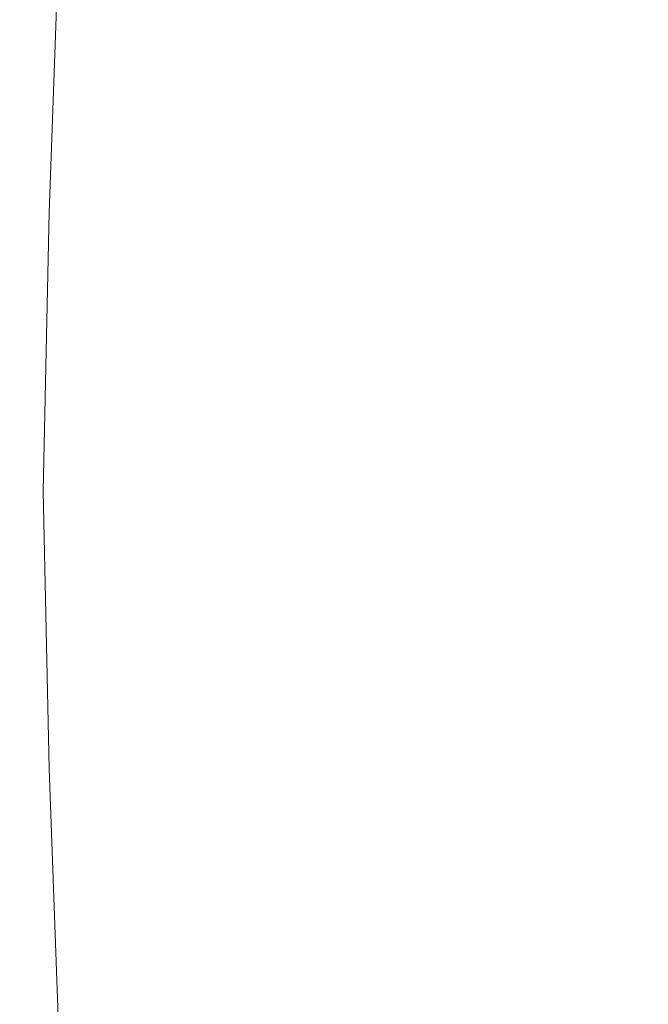
# Model space of a CAD drawing. Extents: x -895 to 895, y -400 to 400.
# Drawn here: x -778 to -734, y -36 to 33 of the extents above; entities that cross this region are included whole.
import ezdxf

# ---------------------------------------------------------------- set-up
doc = ezdxf.new("R2010")
doc.units = 0
doc.header["$LTSCALE"] = 500
doc.header["$MEASUREMENT"] = 0
doc.layers.add('CRS0', color=7, linetype='Continuous')

msp = doc.modelspace()

# ---------------------------------------------------------------- linework, layer by layer
at = {"layer": 'CRS0', "lineweight": 0}
for points, invisible_edges in [([(-757.7, 51.8, -213.9), (-758.9, 34.9, -213.9), (-735.6, 30.2, -219.3), (-757.7, 51.8, -213.9)], 15), ([(-735.6, 30.2, -219.3), (-734.4, 45, -219.3), (-757.7, 51.8, -213.9), (-735.6, 30.2, -219.3)], 15), ([(-702.5, 36.9, -222.6), (-734.4, 45, -219.3), (-735.6, 30.2, -219.3), (-702.5, 36.9, -222.6)], 15), ([(-775.3, 38.8, -201.5), (-786.4, 42.4, -177.4), (-787.2, 21.3, -177.4), (-775.3, 38.8, -201.5)], 15), ([(-787.2, 21.3, -177.4), (-776, 19.5, -201.5), (-775.3, 38.8, -201.5), (-787.2, 21.3, -177.4)], 13), ([(-775.3, 38.8, -201.5), (-776, 19.5, -201.5), (-759.6, 17.5, -213.9), (-775.3, 38.8, -201.5)], 15), ([(-759.6, 17.5, -213.9), (-758.9, 34.9, -213.9), (-775.3, 38.8, -201.5), (-759.6, 17.5, -213.9)], 15), ([(-735.6, 30.2, -219.3), (-703.6, 24.7, -222.6), (-702.5, 36.9, -222.6), (-735.6, 30.2, -219.3)], 15), ([(-735.6, 30.2, -219.3), (-758.9, 34.9, -213.9), (-759.6, 17.5, -213.9), (-735.6, 30.2, -219.3)], 15), ([(-759.6, 17.5, -213.9), (-736.3, 15.2, -219.3), (-735.6, 30.2, -219.3), (-759.6, 17.5, -213.9)], 15), ([(-735.6, 30.2, -219.3), (-736.3, 15.2, -219.3), (-704.3, 12.4, -222.6), (-735.6, 30.2, -219.3)], 15), ([(-704.3, 12.4, -222.6), (-703.6, 24.7, -222.6), (-735.6, 30.2, -219.3), (-704.3, 12.4, -222.6)], 15), ([(-787.2, 21.3, -177.4), (-787.7, 0, -177.4), (-776.4, 0, -201.5), (-787.2, 21.3, -177.4)], 15), ([(-776.4, 0, -201.5), (-776, 19.5, -201.5), (-787.2, 21.3, -177.4), (-776.4, 0, -201.5)], 14), ([(-759.6, 17.5, -213.9), (-776, 19.5, -201.5), (-776.4, 0, -201.5), (-759.6, 17.5, -213.9)], 15), ([(-776.4, 0, -201.5), (-760.1, 0, -213.9), (-759.6, 17.5, -213.9), (-776.4, 0, -201.5)], 15), ([(-759.6, 17.5, -213.9), (-760.1, 0, -213.9), (-736.7, 0, -219.3), (-759.6, 17.5, -213.9)], 15), ([(-736.7, 0, -219.3), (-736.3, 15.2, -219.3), (-759.6, 17.5, -213.9), (-736.7, 0, -219.3)], 15), ([(-704.3, 12.4, -222.6), (-736.3, 15.2, -219.3), (-736.7, 0, -219.3), (-704.3, 12.4, -222.6)], 15), ([(-736.7, 0, -219.3), (-704.8, 0, -222.6), (-704.3, 12.4, -222.6), (-736.7, 0, -219.3)], 15), ([(-776.4, 0, -201.5), (-787.7, 0, -177.4), (-787.2, -21.2, -177.4), (-776.4, 0, -201.5)], 15), ([(-787.2, -21.2, -177.4), (-776, -19.4, -201.5), (-776.4, 0, -201.5), (-787.2, -21.2, -177.4)], 13), ([(-776.4, 0, -201.5), (-776, -19.4, -201.5), (-759.6, -17.4, -213.9), (-776.4, 0, -201.5)], 15), ([(-759.6, -17.4, -213.9), (-760.1, 0, -213.9), (-776.4, 0, -201.5), (-759.6, -17.4, -213.9)], 15), ([(-736.7, 0, -219.3), (-760.1, 0, -213.9), (-759.6, -17.4, -213.9), (-736.7, 0, -219.3)], 15), ([(-759.6, -17.4, -213.9), (-736.3, -15.1, -219.3), (-736.7, 0, -219.3), (-759.6, -17.4, -213.9)], 15), ([(-736.7, 0, -219.3), (-736.3, -15.1, -219.3), (-704.3, -12.3, -222.6), (-736.7, 0, -219.3)], 15), ([(-704.3, -12.3, -222.6), (-704.8, 0, -222.6), (-736.7, 0, -219.3), (-704.3, -12.3, -222.6)], 15), ([(-704.3, -12.3, -222.6), (-736.3, -15.1, -219.3), (-735.6, -30.2, -219.3), (-704.3, -12.3, -222.6)], 15), ([(-735.6, -30.2, -219.3), (-703.6, -24.6, -222.6), (-704.3, -12.3, -222.6), (-735.6, -30.2, -219.3)], 15), ([(-735.6, -30.2, -219.3), (-736.3, -15.1, -219.3), (-759.6, -17.4, -213.9), (-735.6, -30.2, -219.3)], 15), ([(-759.6, -17.4, -213.9), (-776, -19.4, -201.5), (-775.3, -38.7, -201.5), (-759.6, -17.4, -213.9)], 15), ([(-775.3, -38.7, -201.5), (-758.9, -34.8, -213.9), (-759.6, -17.4, -213.9), (-775.3, -38.7, -201.5)], 15), ([(-759.6, -17.4, -213.9), (-758.9, -34.8, -213.9), (-735.6, -30.2, -219.3), (-759.6, -17.4, -213.9)], 15), ([(-775.3, -38.7, -201.5), (-776, -19.4, -201.5), (-787.2, -21.2, -177.4), (-775.3, -38.7, -201.5)], 14), ([(-787.2, -21.2, -177.4), (-786.4, -42.4, -177.4), (-775.3, -38.7, -201.5), (-787.2, -21.2, -177.4)], 15), ([(-702.5, -36.8, -222.6), (-703.6, -24.6, -222.6), (-735.6, -30.2, -219.3), (-702.5, -36.8, -222.6)], 15), ([(-735.6, -30.2, -219.3), (-758.9, -34.8, -213.9), (-757.7, -51.8, -213.9), (-735.6, -30.2, -219.3)], 15), ([(-757.7, -51.8, -213.9), (-734.4, -44.9, -219.3), (-735.6, -30.2, -219.3), (-757.7, -51.8, -213.9)], 15), ([(-735.6, -30.2, -219.3), (-734.4, -44.9, -219.3), (-702.5, -36.8, -222.6), (-735.6, -30.2, -219.3)], 15), ([(-757.7, -51.8, -213.9), (-758.9, -34.8, -213.9), (-775.3, -38.7, -201.5), (-757.7, -51.8, -213.9)], 15)]:
    msp.add_3dface(points, dxfattribs=dict(at, invisible_edges=invisible_edges))

doc.saveas('drawing.dxf')
